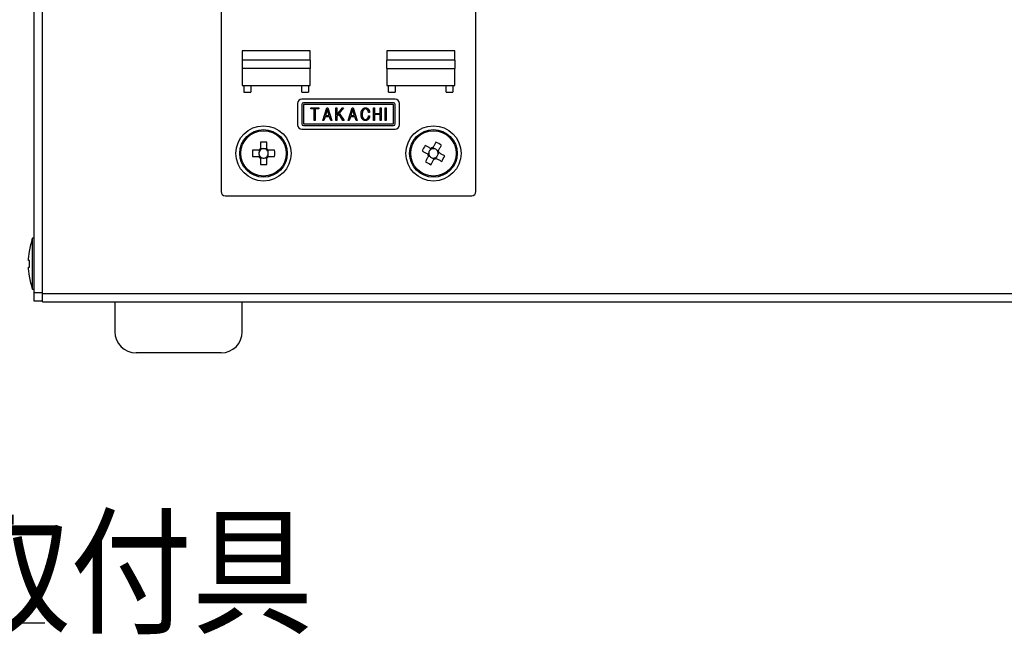
# Model space of a CAD drawing. Extents: x 68 to 1223, y 8 to 860.
# Drawn here: x 950 to 1066, y 559 to 632 of the extents above; entities that cross this region are included whole.
import ezdxf

# ---------------------------------------------------------------- set-up
doc = ezdxf.new("R2010")
doc.units = 0
doc.header["$LTSCALE"] = 0.75
doc.linetypes.add('HIDDEN', pattern=[12.6, 8.4, -4.2])
doc.layers.add('6', color=7, linetype='HIDDEN')
doc.layers.add('7', color=7, linetype='HIDDEN')
doc.styles.get("Standard").update_dxf_attribs({"font": 'txt', "bigfont": 'bigfont'})

msp = doc.modelspace()

# ---------------------------------------------------------------- linework, layer by layer
at = {"layer": '6', "color": 4, "linetype": 'CONTINUOUS'}
msp.add_lwpolyline([(844.749, 636.625), (874.063, 560.753), (952.813, 560.753)], dxfattribs=at)
at = {"layer": '7', "color": 7, "linetype": 'CONTINUOUS'}
for p, q in [((951.537, 599.652), (951.537, 687.452)), ((952.537, 599.552), (952.537, 687.552)), ((973.537, 675.552), (973.537, 611.552)), ((1003.537, 611.552), (1003.537, 675.552)), ((984.037, 628.152), (976.037, 628.152)), ((976.037, 628.152), (976.037, 627.052)), ((976.037, 627.052), (976.037, 626.052)), ((984.037, 627.052), (976.037, 627.052)), ((984.037, 627.052), (984.037, 628.152)), ((984.037, 627.052), (984.037, 626.052)), ((1001.037, 628.152), (993.037, 628.152)), ((993.037, 628.152), (993.037, 627.052)), ((993.037, 626.052), (993.037, 627.052)), ((1001.037, 627.052), (993.037, 627.052)), ((1001.037, 627.052), (1001.037, 628.152)), ((1001.037, 627.052), (1001.037, 626.052)), ((984.037, 626.052), (976.037, 626.052)), ((976.037, 626.052), (976.037, 624.052)), ((984.037, 624.052), (984.037, 626.052)), ((993.037, 626.052), (1001.037, 626.052)), ((993.037, 626.052), (993.037, 624.052)), ((1001.037, 624.052), (1001.037, 626.052)), ((976.037, 624.052), (984.037, 624.052)), ((976.237, 624.052), (976.237, 623.252)), ((977.037, 624.052), (977.037, 623.252)), ((983.037, 623.252), (983.037, 624.052)), ((983.837, 624.052), (983.837, 623.252)), ((993.037, 624.052), (1001.037, 624.052)), ((993.237, 623.252), (993.237, 624.052)), ((994.037, 624.052), (994.037, 623.252)), ((1000.037, 623.252), (1000.037, 624.052)), ((1000.837, 624.052), (1000.837, 623.252)), ((976.237, 623.252), (977.037, 623.252)), ((983.037, 623.252), (983.837, 623.252)), ((994.037, 622.422), (983.037, 622.422)), ((993.237, 623.252), (994.037, 623.252)), ((1000.037, 623.252), (1000.837, 623.252)), ((982.537, 621.922), (982.537, 619.422)), ((983.037, 621.822), (983.037, 619.522)), ((993.837, 622.022), (983.237, 622.022)), ((993.837, 621.822), (983.237, 621.822)), ((983.237, 621.822), (983.237, 619.522)), ((984.088, 621.296), (984.088, 621.423)), ((984.088, 621.423), (985.027, 621.423)), ((984.502, 621.296), (984.088, 621.296)), ((984.502, 619.923), (984.502, 621.296)), ((985.027, 621.296), (984.611, 621.296)), ((984.611, 621.296), (984.611, 619.923)), ((985.027, 621.423), (985.027, 621.296)), ((985.514, 619.923), (985.983, 621.423)), ((986.045, 621.246), (985.822, 620.5)), ((985.983, 621.423), (986.106, 621.423)), ((986.268, 620.5), (986.045, 621.246)), ((986.106, 621.423), (986.576, 619.923)), ((987.048, 619.923), (987.048, 621.423)), ((987.048, 621.423), (987.157, 621.423)), ((987.157, 620.608), (987.819, 621.423)), ((987.157, 621.423), (987.157, 620.608)), ((987.957, 621.423), (987.457, 620.808)), ((987.819, 621.423), (987.957, 621.423)), ((988.493, 619.923), (988.963, 621.423)), ((989.024, 621.246), (988.801, 620.5)), ((988.963, 621.423), (989.086, 621.423)), ((989.247, 620.5), (989.024, 621.246)), ((989.086, 621.423), (989.555, 619.923)), ((991.49, 621.423), (991.599, 621.423)), ((991.49, 619.923), (991.49, 621.423)), ((991.599, 621.423), (991.599, 620.762)), ((992.274, 620.762), (992.274, 621.423)), ((992.274, 621.423), (992.383, 621.423)), ((992.383, 621.423), (992.383, 619.923)), ((992.861, 619.923), (992.861, 621.423)), ((992.861, 621.423), (992.97, 621.423)), ((992.97, 621.423), (992.97, 619.923)), ((993.837, 619.522), (993.837, 621.822)), ((994.037, 619.522), (994.037, 621.822)), ((994.537, 619.422), (994.537, 621.922)), ((985.783, 620.373), (985.637, 619.923)), ((986.306, 620.373), (985.783, 620.373)), ((985.822, 620.5), (986.268, 620.5)), ((986.445, 619.923), (986.306, 620.373)), ((987.388, 620.715), (987.157, 620.438)), ((987.157, 620.438), (987.157, 619.923)), ((987.888, 619.923), (987.388, 620.715)), ((987.457, 620.808), (988.019, 619.923)), ((988.763, 620.373), (988.617, 619.923)), ((989.286, 620.373), (988.763, 620.373)), ((988.801, 620.5), (989.247, 620.5)), ((989.424, 619.923), (989.286, 620.373)), ((991.013, 620.885), (990.89, 620.885)), ((990.89, 620.492), (991.013, 620.492)), ((991.599, 620.762), (992.274, 620.762)), ((992.274, 620.634), (991.599, 620.634)), ((991.599, 620.634), (991.599, 619.923)), ((992.274, 619.923), (992.274, 620.634)), ((983.037, 618.922), (994.037, 618.922)), ((983.237, 619.522), (993.837, 619.522)), ((983.237, 619.322), (993.837, 619.322)), ((984.611, 619.923), (984.502, 619.923)), ((985.637, 619.923), (985.514, 619.923)), ((986.576, 619.923), (986.445, 619.923)), ((987.157, 619.923), (987.048, 619.923)), ((988.019, 619.923), (987.888, 619.923)), ((988.617, 619.923), (988.493, 619.923)), ((989.555, 619.923), (989.424, 619.923)), ((991.599, 619.923), (991.49, 619.923)), ((992.383, 619.923), (992.274, 619.923)), ((992.97, 619.923), (992.861, 619.923)), ((978.167, 617.358), (978.167, 616.616)), ((978.361, 616.579), (978.167, 616.579)), ((978.907, 616.579), (978.713, 616.579)), ((978.907, 616.616), (978.907, 617.358)), ((998.246, 616.626), (998.154, 616.455)), ((998.63, 616.6), (998.459, 616.691)), ((977.972, 616.422), (977.231, 616.422)), ((977.231, 615.682), (977.972, 615.682)), ((978.009, 616.422), (978.009, 616.227)), ((978.009, 615.876), (978.009, 615.682)), ((978.167, 615.524), (978.361, 615.524)), ((978.167, 615.487), (978.167, 614.745)), ((978.713, 615.524), (978.907, 615.524)), ((978.907, 614.745), (978.907, 615.487)), ((979.064, 616.227), (979.064, 616.422)), ((979.064, 615.682), (979.064, 615.876)), ((979.843, 616.422), (979.102, 616.422)), ((979.102, 615.682), (979.843, 615.682)), ((997.989, 616.145), (997.897, 615.973)), ((997.962, 615.76), (998.134, 615.669)), ((998.444, 615.503), (998.615, 615.412)), ((998.828, 615.477), (998.92, 615.648)), ((999.112, 616.343), (998.94, 616.434)), ((999.085, 615.958), (999.176, 616.13)), ((974.037, 611.052), (1003.037, 611.052)), ((951.537, 606.052), (951.337, 606.052)), ((951.337, 600.052), (951.337, 606.052)), ((950.872, 603.654), (950.972, 604.514)), ((950.872, 603.452), (950.872, 603.654)), ((950.972, 603.452), (950.872, 603.452)), ((950.972, 602.652), (950.972, 603.452)), ((950.872, 602.449), (950.872, 602.652)), ((950.872, 602.652), (950.972, 602.652)), ((950.972, 601.589), (950.872, 602.449)), ((951.337, 600.052), (951.537, 600.052)), ((951.537, 599.652), (952.537, 599.652)), ((951.537, 598.652), (951.537, 599.652)), ((952.537, 599.552), (1134.537, 599.552)), ((952.537, 598.552), (952.537, 599.552)), ((952.537, 598.652), (951.537, 598.652)), ((952.537, 598.552), (1111.037, 598.552)), ((961.037, 598.552), (961.037, 595.052)), ((976.037, 595.052), (976.037, 598.552)), ((968.537, 592.552), (963.537, 592.552)), ((973.537, 592.552), (968.537, 592.552))]:
    msp.add_line(p, q, dxfattribs=at)
for points in [[(990.029, 620.677), (990.032, 620.74), (990.032, 620.753), (990.033, 620.767), (990.034, 620.782), (990.034, 620.798), (990.035, 620.815), (990.036, 620.833), (990.037, 620.852), (990.038, 620.872), (990.039, 620.893), (990.04, 620.915), (990.041, 620.937), (990.044, 620.959), (990.048, 620.98), (990.053, 621.001), (990.06, 621.021), (990.068, 621.041), (990.077, 621.061), (990.087, 621.08), (990.099, 621.098), (990.111, 621.117), (990.124, 621.134), (990.136, 621.15), (990.148, 621.166), (990.159, 621.18), (990.169, 621.193), (990.178, 621.206), (990.186, 621.217), (990.194, 621.228), (990.201, 621.237), (990.207, 621.245), (990.236, 621.285)], [(990.236, 621.285), (990.261, 621.306), (990.266, 621.31), (990.271, 621.315), (990.277, 621.32), (990.283, 621.326), (990.29, 621.332), (990.297, 621.338), (990.304, 621.344), (990.312, 621.351), (990.32, 621.358), (990.329, 621.366), (990.337, 621.373), (990.347, 621.38), (990.356, 621.386), (990.366, 621.391), (990.375, 621.396), (990.386, 621.4), (990.396, 621.404), (990.407, 621.407), (990.418, 621.409), (990.429, 621.411), (990.44, 621.412), (990.451, 621.413), (990.461, 621.414), (990.47, 621.415), (990.478, 621.416), (990.486, 621.417), (990.493, 621.418), (990.5, 621.419), (990.506, 621.42), (990.511, 621.42), (990.536, 621.423)], [(990.536, 621.292), (990.513, 621.289), (990.508, 621.288), (990.503, 621.288), (990.497, 621.287), (990.491, 621.286), (990.485, 621.285), (990.478, 621.284), (990.471, 621.283), (990.463, 621.282), (990.455, 621.281), (990.447, 621.28), (990.439, 621.278), (990.43, 621.277), (990.422, 621.274), (990.415, 621.271), (990.407, 621.268), (990.4, 621.265), (990.393, 621.261), (990.386, 621.256), (990.379, 621.251), (990.373, 621.246), (990.367, 621.24), (990.361, 621.235), (990.356, 621.23), (990.35, 621.225), (990.346, 621.221), (990.341, 621.217), (990.337, 621.214), (990.334, 621.21), (990.33, 621.207), (990.327, 621.205), (990.313, 621.192)], [(990.536, 621.423), (990.568, 621.42), (990.575, 621.419), (990.582, 621.418), (990.589, 621.418), (990.597, 621.417), (990.606, 621.416), (990.615, 621.415), (990.624, 621.414), (990.635, 621.413), (990.645, 621.412), (990.656, 621.411), (990.667, 621.409), (990.678, 621.407), (990.689, 621.405), (990.699, 621.401), (990.709, 621.397), (990.719, 621.393), (990.729, 621.388), (990.738, 621.382), (990.747, 621.376), (990.756, 621.369), (990.764, 621.362), (990.772, 621.355), (990.779, 621.349), (990.786, 621.343), (990.793, 621.337), (990.798, 621.332), (990.804, 621.328), (990.809, 621.323), (990.813, 621.319), (990.818, 621.316), (990.836, 621.3)], [(990.752, 621.2), (990.734, 621.215), (990.731, 621.218), (990.727, 621.221), (990.722, 621.224), (990.718, 621.228), (990.713, 621.232), (990.708, 621.236), (990.703, 621.241), (990.697, 621.245), (990.691, 621.25), (990.685, 621.256), (990.679, 621.261), (990.672, 621.265), (990.665, 621.269), (990.658, 621.273), (990.651, 621.276), (990.644, 621.279), (990.636, 621.281), (990.629, 621.283), (990.621, 621.284), (990.613, 621.285), (990.605, 621.286), (990.597, 621.287), (990.59, 621.287), (990.584, 621.288), (990.578, 621.289), (990.572, 621.289), (990.567, 621.29), (990.562, 621.29), (990.558, 621.29), (990.554, 621.291), (990.536, 621.292)], [(990.836, 621.3), (990.863, 621.266), (990.869, 621.258), (990.875, 621.251), (990.882, 621.242), (990.888, 621.234), (990.896, 621.224), (990.904, 621.214), (990.912, 621.204), (990.92, 621.193), (990.929, 621.181), (990.939, 621.169), (990.948, 621.157), (990.957, 621.144), (990.964, 621.131), (990.971, 621.117), (990.977, 621.104), (990.983, 621.09), (990.987, 621.075), (990.991, 621.061), (990.994, 621.046), (990.996, 621.03), (990.998, 621.015), (991, 621.001), (991.001, 620.988), (991.003, 620.975), (991.004, 620.964), (991.005, 620.953), (991.006, 620.943), (991.008, 620.934), (991.009, 620.926), (991.009, 620.919), (991.013, 620.885)], [(990.206, 620.062), (990.187, 620.086), (990.183, 620.091), (990.179, 620.097), (990.174, 620.103), (990.169, 620.11), (990.164, 620.117), (990.158, 620.124), (990.152, 620.132), (990.146, 620.141), (990.139, 620.15), (990.131, 620.16), (990.124, 620.17), (990.117, 620.182), (990.11, 620.194), (990.103, 620.208), (990.097, 620.223), (990.09, 620.24), (990.084, 620.257), (990.078, 620.276), (990.072, 620.295), (990.066, 620.316), (990.061, 620.337), (990.056, 620.358), (990.052, 620.378), (990.048, 620.398), (990.045, 620.417), (990.042, 620.435), (990.04, 620.453), (990.038, 620.47), (990.036, 620.486), (990.036, 620.502), (990.035, 620.518), (990.034, 620.533), (990.034, 620.547), (990.033, 620.56), (990.033, 620.573), (990.032, 620.586), (990.032, 620.597), (990.031, 620.608), (990.031, 620.619), (990.031, 620.629), (990.029, 620.677)], [(990.313, 621.192), (990.297, 621.171), (990.293, 621.167), (990.29, 621.162), (990.286, 621.157), (990.281, 621.151), (990.276, 621.145), (990.271, 621.139), (990.266, 621.132), (990.26, 621.124), (990.254, 621.117), (990.247, 621.108), (990.241, 621.1), (990.235, 621.09), (990.228, 621.079), (990.222, 621.067), (990.216, 621.054), (990.21, 621.04), (990.204, 621.025), (990.199, 621.009), (990.193, 620.992), (990.188, 620.974), (990.183, 620.955), (990.178, 620.938), (990.174, 620.92), (990.171, 620.903), (990.167, 620.887), (990.165, 620.871), (990.162, 620.856), (990.161, 620.841), (990.159, 620.827), (990.159, 620.813), (990.158, 620.8), (990.157, 620.787), (990.157, 620.774), (990.156, 620.763), (990.156, 620.751), (990.155, 620.741), (990.155, 620.731), (990.154, 620.721), (990.154, 620.712), (990.154, 620.703), (990.152, 620.662)], [(990.152, 620.662), (990.152, 620.609), (990.152, 620.598), (990.153, 620.587), (990.153, 620.574), (990.153, 620.561), (990.153, 620.547), (990.153, 620.532), (990.153, 620.516), (990.153, 620.499), (990.154, 620.482), (990.154, 620.464), (990.154, 620.445), (990.156, 620.427), (990.159, 620.409), (990.162, 620.392), (990.167, 620.374), (990.173, 620.357), (990.179, 620.341), (990.187, 620.324), (990.195, 620.308), (990.205, 620.293), (990.214, 620.277), (990.223, 620.263), (990.232, 620.25), (990.24, 620.237), (990.247, 620.225), (990.254, 620.215), (990.261, 620.205), (990.266, 620.196), (990.272, 620.188), (990.276, 620.18), (990.298, 620.146)], [(990.536, 619.923), (990.502, 619.927), (990.494, 619.928), (990.487, 619.929), (990.478, 619.929), (990.469, 619.93), (990.46, 619.932), (990.45, 619.933), (990.439, 619.934), (990.428, 619.935), (990.417, 619.936), (990.404, 619.938), (990.392, 619.939), (990.38, 619.942), (990.368, 619.945), (990.357, 619.949), (990.346, 619.953), (990.335, 619.958), (990.324, 619.964), (990.314, 619.97), (990.304, 619.977), (990.295, 619.985), (990.285, 619.993), (990.277, 620), (990.269, 620.007), (990.261, 620.014), (990.254, 620.02), (990.247, 620.026), (990.241, 620.031), (990.236, 620.036), (990.231, 620.04), (990.227, 620.044), (990.206, 620.062)], [(990.298, 620.146), (990.317, 620.131), (990.321, 620.128), (990.325, 620.125), (990.33, 620.121), (990.335, 620.117), (990.34, 620.113), (990.345, 620.109), (990.351, 620.104), (990.357, 620.1), (990.364, 620.095), (990.37, 620.089), (990.377, 620.084), (990.384, 620.079), (990.392, 620.075), (990.399, 620.072), (990.407, 620.068), (990.415, 620.066), (990.423, 620.063), (990.431, 620.062), (990.439, 620.06), (990.448, 620.059), (990.456, 620.059), (990.464, 620.058), (990.471, 620.058), (990.478, 620.057), (990.485, 620.057), (990.491, 620.056), (990.496, 620.056), (990.501, 620.056), (990.506, 620.055), (990.51, 620.055), (990.529, 620.054)], [(990.529, 620.054), (990.553, 620.056), (990.558, 620.057), (990.563, 620.057), (990.569, 620.058), (990.575, 620.058), (990.582, 620.059), (990.589, 620.059), (990.596, 620.06), (990.604, 620.061), (990.612, 620.062), (990.621, 620.062), (990.629, 620.063), (990.638, 620.065), (990.646, 620.067), (990.654, 620.069), (990.661, 620.072), (990.669, 620.076), (990.676, 620.08), (990.683, 620.084), (990.69, 620.089), (990.697, 620.094), (990.704, 620.099), (990.71, 620.105), (990.715, 620.109), (990.721, 620.114), (990.726, 620.118), (990.73, 620.122), (990.734, 620.125), (990.738, 620.128), (990.742, 620.131), (990.745, 620.134), (990.76, 620.146)], [(990.852, 620.054), (990.826, 620.033), (990.82, 620.028), (990.815, 620.024), (990.808, 620.019), (990.802, 620.013), (990.795, 620.008), (990.787, 620.002), (990.779, 619.995), (990.771, 619.989), (990.762, 619.982), (990.753, 619.974), (990.744, 619.967), (990.734, 619.961), (990.724, 619.955), (990.714, 619.949), (990.704, 619.945), (990.693, 619.941), (990.682, 619.938), (990.671, 619.935), (990.659, 619.933), (990.648, 619.932), (990.636, 619.931), (990.625, 619.93), (990.615, 619.929), (990.606, 619.929), (990.597, 619.928), (990.589, 619.927), (990.581, 619.927), (990.574, 619.926), (990.568, 619.926), (990.563, 619.925), (990.536, 619.923)], [(990.89, 620.885), (990.884, 620.917), (990.883, 620.924), (990.882, 620.931), (990.88, 620.939), (990.879, 620.947), (990.877, 620.956), (990.875, 620.966), (990.873, 620.975), (990.871, 620.986), (990.869, 620.997), (990.867, 621.008), (990.865, 621.02), (990.862, 621.031), (990.859, 621.042), (990.855, 621.053), (990.85, 621.063), (990.845, 621.074), (990.84, 621.084), (990.834, 621.094), (990.827, 621.103), (990.82, 621.113), (990.813, 621.122), (990.806, 621.13), (990.8, 621.138), (990.794, 621.146), (990.789, 621.153), (990.784, 621.159), (990.779, 621.165), (990.775, 621.17), (990.771, 621.175), (990.768, 621.18), (990.752, 621.2)], [(990.76, 620.146), (990.779, 620.176), (990.783, 620.182), (990.788, 620.188), (990.792, 620.195), (990.797, 620.203), (990.803, 620.211), (990.808, 620.219), (990.814, 620.228), (990.821, 620.238), (990.827, 620.248), (990.834, 620.258), (990.841, 620.269), (990.847, 620.28), (990.853, 620.291), (990.858, 620.302), (990.863, 620.313), (990.866, 620.325), (990.87, 620.337), (990.873, 620.349), (990.875, 620.361), (990.877, 620.374), (990.878, 620.386), (990.879, 620.398), (990.881, 620.408), (990.882, 620.418), (990.883, 620.428), (990.884, 620.437), (990.885, 620.445), (990.886, 620.452), (990.886, 620.459), (990.887, 620.464), (990.89, 620.492)], [(991.013, 620.492), (991.009, 620.447), (991.008, 620.438), (991.007, 620.428), (991.006, 620.417), (991.004, 620.405), (991.003, 620.393), (991.002, 620.38), (991, 620.367), (990.999, 620.352), (990.997, 620.337), (990.996, 620.322), (990.994, 620.306), (990.991, 620.29), (990.987, 620.275), (990.983, 620.26), (990.978, 620.245), (990.972, 620.231), (990.965, 620.217), (990.958, 620.203), (990.949, 620.189), (990.94, 620.176), (990.931, 620.163), (990.923, 620.152), (990.914, 620.14), (990.907, 620.13), (990.9, 620.12), (990.893, 620.111), (990.887, 620.103), (990.882, 620.095), (990.877, 620.089), (990.873, 620.082), (990.852, 620.054)], [(978.167, 616.616), (978.167, 616.614), (978.167, 616.613), (978.167, 616.612), (978.167, 616.61), (978.167, 616.609), (978.167, 616.606), (978.167, 616.604), (978.167, 616.601), (978.167, 616.598), (978.167, 616.595), (978.167, 616.591), (978.167, 616.587), (978.167, 616.583), (978.167, 616.578), (978.167, 616.574), (978.167, 616.57), (978.167, 616.565), (978.167, 616.56), (978.167, 616.556), (978.167, 616.551), (978.167, 616.546), (978.167, 616.541), (978.167, 616.536), (978.167, 616.532), (978.167, 616.527), (978.167, 616.522), (978.167, 616.517), (978.167, 616.512), (978.167, 616.508), (978.167, 616.503), (978.167, 616.498), (978.167, 616.494), (978.167, 616.49), (978.167, 616.486), (978.167, 616.483), (978.167, 616.48), (978.167, 616.477), (978.167, 616.475), (978.167, 616.473), (978.167, 616.472), (978.167, 616.471), (978.167, 616.467)], [(978.907, 616.467), (978.907, 616.471), (978.907, 616.472), (978.907, 616.473), (978.907, 616.475), (978.907, 616.477), (978.907, 616.48), (978.907, 616.483), (978.907, 616.486), (978.907, 616.49), (978.907, 616.494), (978.907, 616.498), (978.907, 616.503), (978.907, 616.508), (978.907, 616.512), (978.907, 616.517), (978.907, 616.522), (978.907, 616.527), (978.907, 616.532), (978.907, 616.536), (978.907, 616.541), (978.907, 616.546), (978.907, 616.551), (978.907, 616.556), (978.907, 616.56), (978.907, 616.565), (978.907, 616.57), (978.907, 616.574), (978.907, 616.578), (978.907, 616.583), (978.907, 616.587), (978.907, 616.591), (978.907, 616.595), (978.907, 616.598), (978.907, 616.601), (978.907, 616.604), (978.907, 616.606), (978.907, 616.609), (978.907, 616.61), (978.907, 616.612), (978.907, 616.613), (978.907, 616.614), (978.907, 616.616)], [(998.213, 616.644), (998.13, 616.688), (998.047, 616.732), (997.965, 616.776), (997.883, 616.82), (997.801, 616.863), (997.72, 616.907), (997.639, 616.95), (997.558, 616.993)], [(998.345, 616.573), (998.341, 616.575), (998.34, 616.576), (998.339, 616.576), (998.337, 616.577), (998.335, 616.578), (998.333, 616.58), (998.331, 616.581), (998.328, 616.582), (998.324, 616.584), (998.321, 616.586), (998.317, 616.588), (998.313, 616.59), (998.309, 616.593), (998.304, 616.595), (998.3, 616.597), (998.296, 616.599), (998.292, 616.602), (998.288, 616.604), (998.283, 616.606), (998.279, 616.608), (998.275, 616.611), (998.27, 616.613), (998.266, 616.615), (998.262, 616.618), (998.258, 616.62), (998.254, 616.622), (998.25, 616.624), (998.246, 616.626), (998.243, 616.628), (998.239, 616.63), (998.235, 616.632), (998.232, 616.634), (998.229, 616.635), (998.226, 616.637), (998.224, 616.638), (998.221, 616.639), (998.22, 616.64), (998.218, 616.641), (998.217, 616.642), (998.216, 616.642), (998.215, 616.642), (998.213, 616.644)], [(998.476, 616.724), (998.475, 616.722), (998.475, 616.721), (998.474, 616.72), (998.473, 616.719), (998.473, 616.717), (998.472, 616.715), (998.47, 616.713), (998.469, 616.711), (998.468, 616.708), (998.466, 616.705), (998.464, 616.701), (998.462, 616.698), (998.46, 616.694), (998.458, 616.69), (998.456, 616.687), (998.454, 616.683), (998.452, 616.679), (998.45, 616.675), (998.448, 616.671), (998.446, 616.666), (998.443, 616.662), (998.441, 616.658), (998.439, 616.653), (998.436, 616.649), (998.434, 616.645), (998.432, 616.641), (998.43, 616.636), (998.427, 616.632), (998.425, 616.628), (998.423, 616.624), (998.421, 616.62), (998.419, 616.616), (998.417, 616.612), (998.415, 616.609), (998.413, 616.606), (998.412, 616.604), (998.411, 616.601), (998.41, 616.599), (998.409, 616.598), (998.408, 616.596), (998.408, 616.596), (998.406, 616.592)], [(998.825, 617.378), (998.782, 617.298), (998.739, 617.217), (998.696, 617.135), (998.652, 617.054), (998.608, 616.971), (998.564, 616.889), (998.52, 616.807), (998.476, 616.724)], [(999.129, 616.376), (999.173, 616.458), (999.217, 616.541), (999.261, 616.623), (999.305, 616.705), (999.349, 616.787), (999.392, 616.868), (999.435, 616.949), (999.478, 617.03)], [(978.122, 616.422), (978.118, 616.422), (978.117, 616.422), (978.115, 616.422), (978.113, 616.422), (978.111, 616.422), (978.109, 616.422), (978.106, 616.422), (978.102, 616.422), (978.099, 616.422), (978.095, 616.422), (978.09, 616.422), (978.085, 616.422), (978.081, 616.422), (978.076, 616.422), (978.071, 616.422), (978.067, 616.422), (978.062, 616.422), (978.057, 616.422), (978.052, 616.422), (978.047, 616.422), (978.042, 616.422), (978.037, 616.422), (978.033, 616.422), (978.028, 616.422), (978.023, 616.422), (978.019, 616.422), (978.014, 616.422), (978.01, 616.422), (978.006, 616.422), (978.002, 616.422), (977.998, 616.422), (977.994, 616.422), (977.99, 616.422), (977.987, 616.422), (977.984, 616.422), (977.982, 616.422), (977.98, 616.422), (977.978, 616.422), (977.977, 616.422), (977.976, 616.422), (977.975, 616.422), (977.972, 616.422)], [(977.972, 615.682), (977.975, 615.682), (977.976, 615.682), (977.977, 615.682), (977.978, 615.682), (977.98, 615.682), (977.982, 615.682), (977.984, 615.682), (977.987, 615.682), (977.99, 615.682), (977.994, 615.682), (977.998, 615.682), (978.002, 615.682), (978.006, 615.682), (978.01, 615.682), (978.014, 615.682), (978.019, 615.682), (978.023, 615.682), (978.028, 615.682), (978.033, 615.682), (978.037, 615.682), (978.042, 615.682), (978.047, 615.682), (978.052, 615.682), (978.057, 615.682), (978.062, 615.682), (978.067, 615.682), (978.071, 615.682), (978.076, 615.682), (978.081, 615.682), (978.085, 615.682), (978.09, 615.682), (978.095, 615.682), (978.099, 615.682), (978.102, 615.682), (978.106, 615.682), (978.109, 615.682), (978.111, 615.682), (978.113, 615.682), (978.115, 615.682), (978.117, 615.682), (978.118, 615.682), (978.122, 615.682)], [(978.167, 615.637), (978.167, 615.632), (978.167, 615.631), (978.167, 615.63), (978.167, 615.628), (978.167, 615.626), (978.167, 615.623), (978.167, 615.62), (978.167, 615.617), (978.167, 615.613), (978.167, 615.609), (978.167, 615.605), (978.167, 615.6), (978.167, 615.595), (978.167, 615.591), (978.167, 615.586), (978.167, 615.581), (978.167, 615.576), (978.167, 615.572), (978.167, 615.567), (978.167, 615.562), (978.167, 615.557), (978.167, 615.552), (978.167, 615.547), (978.167, 615.543), (978.167, 615.538), (978.167, 615.533), (978.167, 615.529), (978.167, 615.525), (978.167, 615.521), (978.167, 615.516), (978.167, 615.512), (978.167, 615.508), (978.167, 615.505), (978.167, 615.502), (978.167, 615.499), (978.167, 615.497), (978.167, 615.495), (978.167, 615.493), (978.167, 615.491), (978.167, 615.49), (978.167, 615.49), (978.167, 615.487)], [(978.907, 615.487), (978.907, 615.49), (978.907, 615.49), (978.907, 615.491), (978.907, 615.493), (978.907, 615.495), (978.907, 615.497), (978.907, 615.499), (978.907, 615.502), (978.907, 615.505), (978.907, 615.508), (978.907, 615.512), (978.907, 615.516), (978.907, 615.521), (978.907, 615.525), (978.907, 615.529), (978.907, 615.533), (978.907, 615.538), (978.907, 615.543), (978.907, 615.547), (978.907, 615.552), (978.907, 615.557), (978.907, 615.562), (978.907, 615.567), (978.907, 615.572), (978.907, 615.576), (978.907, 615.581), (978.907, 615.586), (978.907, 615.591), (978.907, 615.595), (978.907, 615.6), (978.907, 615.605), (978.907, 615.609), (978.907, 615.613), (978.907, 615.617), (978.907, 615.62), (978.907, 615.623), (978.907, 615.626), (978.907, 615.628), (978.907, 615.63), (978.907, 615.631), (978.907, 615.632), (978.907, 615.637)], [(979.102, 616.422), (979.099, 616.422), (979.098, 616.422), (979.097, 616.422), (979.096, 616.422), (979.094, 616.422), (979.092, 616.422), (979.089, 616.422), (979.087, 616.422), (979.083, 616.422), (979.08, 616.422), (979.076, 616.422), (979.072, 616.422), (979.068, 616.422), (979.064, 616.422), (979.059, 616.422), (979.055, 616.422), (979.05, 616.422), (979.046, 616.422), (979.041, 616.422), (979.036, 616.422), (979.032, 616.422), (979.027, 616.422), (979.022, 616.422), (979.017, 616.422), (979.012, 616.422), (979.007, 616.422), (979.003, 616.422), (978.998, 616.422), (978.993, 616.422), (978.988, 616.422), (978.984, 616.422), (978.979, 616.422), (978.975, 616.422), (978.971, 616.422), (978.968, 616.422), (978.965, 616.422), (978.963, 616.422), (978.96, 616.422), (978.959, 616.422), (978.957, 616.422), (978.956, 616.422), (978.952, 616.422)], [(978.952, 615.682), (978.956, 615.682), (978.957, 615.682), (978.959, 615.682), (978.96, 615.682), (978.963, 615.682), (978.965, 615.682), (978.968, 615.682), (978.971, 615.682), (978.975, 615.682), (978.979, 615.682), (978.984, 615.682), (978.988, 615.682), (978.993, 615.682), (978.998, 615.682), (979.003, 615.682), (979.007, 615.682), (979.012, 615.682), (979.017, 615.682), (979.022, 615.682), (979.027, 615.682), (979.032, 615.682), (979.036, 615.682), (979.041, 615.682), (979.046, 615.682), (979.05, 615.682), (979.055, 615.682), (979.059, 615.682), (979.064, 615.682), (979.068, 615.682), (979.072, 615.682), (979.076, 615.682), (979.08, 615.682), (979.083, 615.682), (979.087, 615.682), (979.089, 615.682), (979.092, 615.682), (979.094, 615.682), (979.096, 615.682), (979.097, 615.682), (979.098, 615.682), (979.099, 615.682), (979.102, 615.682)], [(997.21, 616.34), (997.291, 616.297), (997.372, 616.254), (997.453, 616.21), (997.535, 616.167), (997.617, 616.123), (997.699, 616.079), (997.782, 616.035), (997.864, 615.991)], [(997.945, 615.727), (997.901, 615.645), (997.857, 615.562), (997.813, 615.48), (997.769, 615.398), (997.725, 615.316), (997.682, 615.235), (997.639, 615.154), (997.596, 615.073)], [(997.864, 615.991), (997.867, 615.99), (997.868, 615.989), (997.869, 615.989), (997.87, 615.988), (997.871, 615.987), (997.873, 615.986), (997.875, 615.985), (997.878, 615.984), (997.881, 615.982), (997.884, 615.981), (997.887, 615.979), (997.891, 615.977), (997.894, 615.975), (997.898, 615.973), (997.902, 615.971), (997.906, 615.969), (997.91, 615.967), (997.914, 615.965), (997.918, 615.962), (997.922, 615.96), (997.926, 615.958), (997.931, 615.956), (997.935, 615.953), (997.939, 615.951), (997.944, 615.949), (997.948, 615.946), (997.952, 615.944), (997.956, 615.942), (997.96, 615.94), (997.964, 615.938), (997.969, 615.935), (997.973, 615.933), (997.976, 615.931), (997.979, 615.93), (997.982, 615.928), (997.985, 615.927), (997.987, 615.925), (997.989, 615.924), (997.991, 615.924), (997.992, 615.923), (997.993, 615.922), (997.997, 615.92)], [(998.015, 615.859), (998.013, 615.856), (998.013, 615.855), (998.012, 615.854), (998.011, 615.852), (998.01, 615.85), (998.009, 615.848), (998.008, 615.845), (998.006, 615.842), (998.004, 615.839), (998.002, 615.835), (998, 615.831), (997.998, 615.827), (997.996, 615.823), (997.994, 615.819), (997.991, 615.815), (997.989, 615.811), (997.987, 615.806), (997.985, 615.802), (997.982, 615.798), (997.98, 615.794), (997.978, 615.789), (997.975, 615.785), (997.973, 615.781), (997.971, 615.777), (997.969, 615.773), (997.967, 615.769), (997.965, 615.765), (997.963, 615.761), (997.961, 615.757), (997.959, 615.753), (997.957, 615.75), (997.955, 615.747), (997.953, 615.743), (997.952, 615.741), (997.95, 615.738), (997.949, 615.736), (997.948, 615.734), (997.948, 615.733), (997.947, 615.731), (997.946, 615.73), (997.946, 615.73), (997.945, 615.727)], [(998.598, 615.379), (998.599, 615.382), (998.599, 615.382), (998.6, 615.383), (998.6, 615.384), (998.601, 615.386), (998.602, 615.388), (998.603, 615.39), (998.605, 615.392), (998.606, 615.395), (998.608, 615.398), (998.61, 615.402), (998.612, 615.405), (998.614, 615.409), (998.616, 615.413), (998.618, 615.416), (998.62, 615.42), (998.622, 615.424), (998.624, 615.428), (998.626, 615.432), (998.628, 615.437), (998.631, 615.441), (998.633, 615.445), (998.635, 615.45), (998.638, 615.454), (998.64, 615.458), (998.642, 615.462), (998.644, 615.467), (998.647, 615.471), (998.649, 615.475), (998.651, 615.479), (998.653, 615.483), (998.655, 615.487), (998.657, 615.491), (998.659, 615.494), (998.66, 615.497), (998.662, 615.5), (998.663, 615.502), (998.664, 615.504), (998.665, 615.505), (998.666, 615.507), (998.666, 615.507), (998.668, 615.511)], [(998.729, 615.53), (998.733, 615.528), (998.734, 615.527), (998.735, 615.527), (998.736, 615.526), (998.738, 615.525), (998.741, 615.524), (998.743, 615.522), (998.746, 615.521), (998.749, 615.519), (998.753, 615.517), (998.757, 615.515), (998.761, 615.513), (998.765, 615.51), (998.769, 615.508), (998.774, 615.506), (998.778, 615.504), (998.782, 615.501), (998.786, 615.499), (998.791, 615.497), (998.795, 615.495), (998.799, 615.492), (998.804, 615.49), (998.808, 615.488), (998.812, 615.486), (998.816, 615.483), (998.82, 615.481), (998.824, 615.479), (998.828, 615.477), (998.831, 615.475), (998.835, 615.473), (998.839, 615.471), (998.842, 615.47), (998.845, 615.468), (998.848, 615.466), (998.85, 615.465), (998.852, 615.464), (998.854, 615.463), (998.856, 615.462), (998.857, 615.461), (998.858, 615.461), (998.859, 615.461), (998.861, 615.459)], [(998.861, 615.459), (998.944, 615.415), (999.026, 615.371), (999.109, 615.327), (999.191, 615.284), (999.272, 615.24), (999.354, 615.197), (999.435, 615.153), (999.515, 615.11)], [(999.059, 616.244), (999.061, 616.247), (999.061, 616.248), (999.062, 616.249), (999.063, 616.251), (999.064, 616.253), (999.065, 616.255), (999.066, 616.258), (999.068, 616.261), (999.07, 616.264), (999.072, 616.268), (999.074, 616.272), (999.076, 616.276), (999.078, 616.28), (999.08, 616.284), (999.083, 616.288), (999.085, 616.292), (999.087, 616.297), (999.089, 616.301), (999.092, 616.305), (999.094, 616.31), (999.096, 616.314), (999.098, 616.318), (999.101, 616.322), (999.103, 616.326), (999.105, 616.331), (999.107, 616.335), (999.109, 616.338), (999.111, 616.342), (999.113, 616.346), (999.115, 616.35), (999.117, 616.353), (999.119, 616.357), (999.121, 616.36), (999.122, 616.362), (999.123, 616.365), (999.125, 616.367), (999.126, 616.369), (999.126, 616.37), (999.127, 616.372), (999.128, 616.373), (999.128, 616.373), (999.129, 616.376)], [(999.209, 616.112), (999.207, 616.114), (999.206, 616.114), (999.205, 616.114), (999.204, 616.115), (999.203, 616.116), (999.201, 616.117), (999.198, 616.118), (999.196, 616.119), (999.193, 616.121), (999.19, 616.122), (999.187, 616.124), (999.183, 616.126), (999.18, 616.128), (999.176, 616.13), (999.172, 616.132), (999.168, 616.134), (999.164, 616.136), (999.16, 616.138), (999.156, 616.141), (999.152, 616.143), (999.147, 616.145), (999.143, 616.148), (999.139, 616.15), (999.135, 616.152), (999.13, 616.154), (999.126, 616.157), (999.122, 616.159), (999.118, 616.161), (999.114, 616.163), (999.109, 616.166), (999.105, 616.168), (999.101, 616.17), (999.098, 616.172), (999.094, 616.174), (999.092, 616.175), (999.089, 616.176), (999.087, 616.178), (999.085, 616.179), (999.083, 616.18), (999.082, 616.18), (999.081, 616.181), (999.077, 616.183)], [(999.864, 615.763), (999.783, 615.806), (999.702, 615.849), (999.621, 615.893), (999.539, 615.936), (999.457, 615.98), (999.375, 616.024), (999.292, 616.068), (999.209, 616.112)], [(998.249, 614.725), (998.292, 614.805), (998.335, 614.886), (998.378, 614.968), (998.422, 615.05), (998.466, 615.132), (998.509, 615.214), (998.554, 615.296), (998.598, 615.379)]]:
    msp.add_lwpolyline(points, dxfattribs=at)
for centre, radius in [((978.537, 616.052), 3.25), ((998.537, 616.052), 3.25), ((978.537, 616.052), 2.8), ((978.537, 616.052), 2.674), ((998.537, 616.052), 2.8), ((998.537, 616.052), 2.674)]:
    msp.add_circle(centre, radius, dxfattribs=at)
for centre, radius, start, end in [((983.037, 621.922), 0.5, 90, 180), ((994.037, 621.922), 0.5, 0, 90), ((983.237, 621.822), 0.2, 90, 180), ((993.837, 621.822), 0.2, 0, 90), ((983.037, 619.422), 0.5, 180, 270), ((983.237, 619.522), 0.2, 180, 270), ((993.837, 619.522), 0.2, 270, 0), ((994.037, 619.422), 0.5, 270, 0), ((978.537, 616.052), 0.675, 123.23063, 146.76937), ((978.537, 606.392), 10.972, 88.06758, 91.93242), ((978.537, 616.052), 0.556, 108.43029, 131.71821), ((978.537, 616.052), 0.556, 71.56971, 108.43029), ((978.537, 616.052), 0.556, 48.28179, 71.56971), ((978.537, 616.052), 0.675, 33.23063, 56.76937), ((1007.063, 611.504), 10.976, 149.99523, 153.85898), ((998.537, 616.052), 0.556, 110.20914, 133.49706), ((998.537, 616.052), 0.675, 95.15798, 118.69672), ((998.537, 616.052), 0.556, 103.64556, 110.20914), ((998.537, 616.052), 0.556, 80.35764, 103.64556), ((998.537, 616.052), 0.556, 43.49706, 80.35764), ((993.99, 607.526), 10.974, 59.99541, 63.85958), ((988.196, 616.052), 10.971, 178.06739, 181.93261), ((978.537, 616.052), 0.675, 213.23063, 236.76937), ((978.537, 616.052), 0.556, 161.56971, 198.43029), ((978.537, 616.052), 0.556, 138.28179, 161.56971), ((978.537, 616.052), 0.556, 198.43029, 221.71821), ((978.537, 616.052), 0.556, 131.71821, 138.28179), ((978.537, 616.052), 0.556, 221.71821, 228.28179), ((978.537, 616.052), 0.556, 228.28179, 251.56971), ((978.537, 616.052), 0.556, 251.56971, 288.43029), ((978.537, 616.052), 0.556, 288.43029, 311.71821), ((978.537, 616.052), 0.556, 41.71821, 48.28179), ((978.537, 616.052), 0.675, 303.23063, 326.76937), ((978.537, 616.052), 0.556, 311.71821, 318.28179), ((978.537, 616.052), 0.556, 18.43029, 41.71821), ((978.537, 616.052), 0.556, 318.28179, 341.56971), ((978.537, 616.052), 0.556, 341.56971, 18.43029), ((968.876, 616.052), 10.974, 358.06777, 1.93223), ((998.537, 616.052), 0.675, 185.15798, 208.69672), ((998.537, 616.052), 0.556, 170.35764, 193.64556), ((998.537, 616.052), 0.556, 133.49706, 170.35764), ((998.537, 616.052), 0.556, 193.64556, 200.20914), ((998.537, 616.052), 0.556, 200.20914, 223.49706), ((998.537, 616.052), 0.556, 223.49706, 260.35764), ((998.537, 616.052), 0.556, 260.35764, 283.64556), ((998.537, 616.052), 0.675, 275.15798, 298.69672), ((998.537, 616.052), 0.556, 283.64556, 290.20914), ((998.537, 616.052), 0.556, 290.20914, 313.49706), ((998.537, 616.052), 0.556, 313.49706, 350.35764), ((998.537, 616.052), 0.556, 20.20914, 43.49706), ((998.537, 616.052), 0.556, 13.64556, 20.20914), ((998.537, 616.052), 0.556, 350.35764, 13.64556), ((998.537, 616.052), 0.675, 5.15798, 28.69672), ((990.011, 620.598), 10.975, 329.99542, 333.85944), ((978.537, 625.715), 10.976, 268.06828, 271.93172), ((1003.084, 624.577), 10.975, 239.99542, 243.8593), ((974.037, 611.552), 0.5, 180, 270), ((1003.037, 611.552), 0.5, 270, 0), ((960.836, 602.927), 10, 161.79083, 170.85984), ((960.836, 603.176), 10, 189.144, 198.20917), ((963.537, 595.052), 2.5, 180, 270), ((973.537, 595.052), 2.5, 270, 0)]:
    msp.add_arc(centre, radius, start, end, dxfattribs=at)
for centre, major_axis, start_param, end_param in [((978.537, 616.12), (0, -0.492), 2.7721789, 3.5110064), ((998.569, 616.112), (-0.231, -0.434), 2.7721789, 3.5110064), ((978.468, 616.052), (-0.492, 0), -0.3694137, 0.3694137), ((978.537, 615.983), (0, -0.492), -0.3694137, 0.3694137), ((978.606, 616.052), (-0.492, 0), 2.7721789, 3.5110064), ((998.476, 616.084), (-0.434, 0.231), -0.3694137, 0.3694137), ((998.504, 615.991), (-0.231, -0.434), -0.3694137, 0.3694137), ((998.598, 616.019), (-0.434, 0.231), 2.7721789, 3.5110064)]:
    msp.add_ellipse(centre, major_axis=major_axis, ratio=0.9901159, start_param=start_param, end_param=end_param, dxfattribs=at)

# ---------------------------------------------------------------- texts
at = {"layer": '6', "color": 4, "linetype": 'CONTINUOUS', "insert": (874.063, 560.753), "char_height": 12, "width": 123.94683, "attachment_point": 7}
msp.add_mtext('{\\fＭＳ ゴシック;\\W0.875000;\\T0.750000;DINレール取付具}', dxfattribs=at)

doc.saveas('drawing.dxf')
